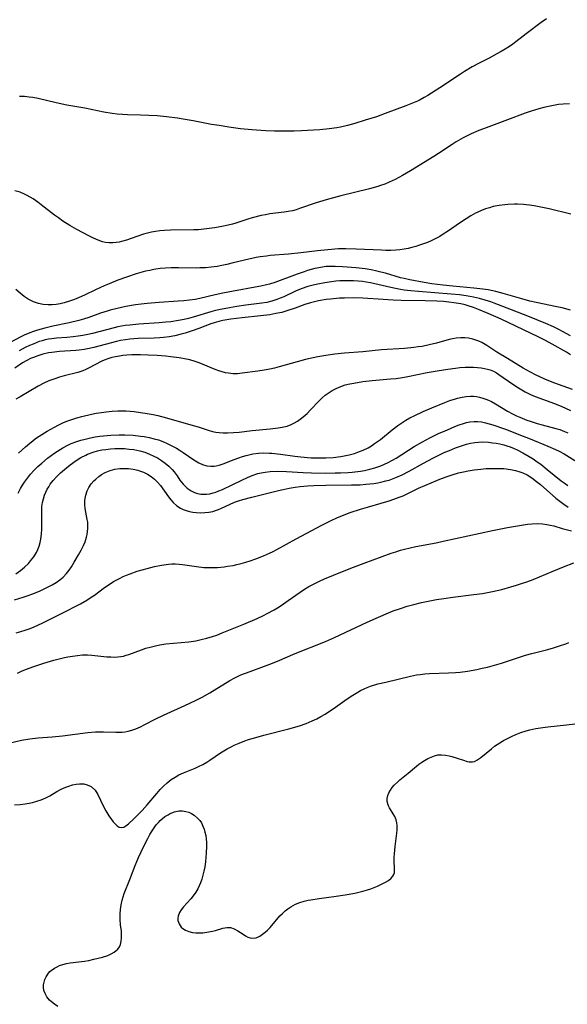
# Model space of a CAD drawing. Units: inches. Extents: x 2130187 to 2135633, y 171166 to 176628.
# Drawn here: x 2131985 to 2132074, y 172142 to 172302 of the extents above; entities that cross this region are included whole.
import ezdxf

# ---------------------------------------------------------------- set-up
doc = ezdxf.new("R2010")
doc.units = ezdxf.units.IN
doc.header["$MEASUREMENT"] = 0
doc.layers.add('c_06_T15S_R21E', color=74, linetype='Continuous')

msp = doc.modelspace()

# ---------------------------------------------------------------- linework, layer by layer
at = {"layer": 'c_06_T15S_R21E'}
for points in [[(2132070.13, 172302.15, 1048), (2132069.3, 172301.57, 1048), (2132066.88, 172299.75, 1048), (2132064.68, 172298.07, 1048), (2132064.14, 172297.69, 1048), (2132063.48, 172297.27, 1048), (2132062.81, 172296.88, 1048), (2132062.1, 172296.49, 1048), (2132060.84, 172295.82, 1048), (2132059.23, 172295, 1048), (2132058.09, 172294.38, 1048), (2132056.88, 172293.65, 1048), (2132056.2, 172293.23, 1048), (2132052.86, 172290.98, 1048), (2132050.92, 172289.75, 1048), (2132050.33, 172289.41, 1048), (2132049.69, 172289.06, 1048), (2132049.26, 172288.85, 1048), (2132048.47, 172288.51, 1048), (2132047.38, 172288.08, 1048), (2132044.04, 172286.82, 1048), (2132042.61, 172286.31, 1048), (2132040.77, 172285.73, 1048), (2132039.12, 172285.23, 1048), (2132037.94, 172284.91, 1048), (2132036.77, 172284.63, 1048), (2132036.19, 172284.52, 1048), (2132034.96, 172284.34, 1048), (2132033.43, 172284.19, 1048), (2132032.42, 172284.12, 1048), (2132030.45, 172284.03, 1048), (2132029.28, 172283.99, 1048), (2132027.53, 172283.96, 1048), (2132026.09, 172283.96, 1048), (2132024.69, 172284.01, 1048), (2132022.41, 172284.17, 1048), (2132020.59, 172284.36, 1048), (2132018.69, 172284.62, 1048), (2132017.15, 172284.86, 1048), (2132015.91, 172285.07, 1048), (2132012.94, 172285.64, 1048), (2132011.32, 172285.92, 1048), (2132010.36, 172286.07, 1048), (2132008.61, 172286.29, 1048), (2132007.07, 172286.44, 1048), (2132005.73, 172286.53, 1048), (2132004.42, 172286.58, 1048), (2132002.27, 172286.62, 1048), (2132001.48, 172286.66, 1048), (2132000.59, 172286.74, 1048), (2131999.83, 172286.84, 1048), (2131998.43, 172287.07, 1048), (2131995.37, 172287.67, 1048), (2131992.46, 172288.16, 1048), (2131990.73, 172288.54, 1048), (2131987.8, 172289.24, 1048), (2131986.98, 172289.4, 1048), (2131986.36, 172289.49, 1048), (2131985.58, 172289.57, 1048), (2131984.8, 172289.61, 1048)], [(2132073.9, 172288.42, 1046), (2132072.87, 172288.36, 1046), (2132072.08, 172288.27, 1046), (2132071.29, 172288.15, 1046), (2132070.47, 172287.99, 1046), (2132069.73, 172287.82, 1046), (2132068.92, 172287.61, 1046), (2132067.48, 172287.16, 1046), (2132066.68, 172286.88, 1046), (2132063.84, 172285.79, 1046), (2132059.93, 172284.34, 1046), (2132059.21, 172284.06, 1046), (2132057.95, 172283.53, 1046), (2132057.29, 172283.22, 1046), (2132056.65, 172282.89, 1046), (2132055.53, 172282.24, 1046), (2132054.86, 172281.81, 1046), (2132052.65, 172280.34, 1046), (2132051.89, 172279.86, 1046), (2132048.14, 172277.55, 1046), (2132046.84, 172276.79, 1046), (2132045.63, 172276.15, 1046), (2132044.65, 172275.69, 1046), (2132043.97, 172275.4, 1046), (2132043.28, 172275.14, 1046), (2132042.81, 172274.99, 1046), (2132041.5, 172274.63, 1046), (2132036.83, 172273.48, 1046), (2132034.48, 172272.85, 1046), (2132032.83, 172272.34, 1046), (2132030.17, 172271.42, 1046), (2132029.58, 172271.23, 1046), (2132028.99, 172271.07, 1046), (2132028.33, 172270.93, 1046), (2132027.67, 172270.83, 1046), (2132025.35, 172270.55, 1046), (2132024.65, 172270.43, 1046), (2132023.95, 172270.28, 1046), (2132022.48, 172269.9, 1046), (2132021.76, 172269.68, 1046), (2132019.83, 172269.06, 1046), (2132019.28, 172268.89, 1046), (2132018.12, 172268.61, 1046), (2132017.3, 172268.44, 1046), (2132016.38, 172268.29, 1046), (2132015.5, 172268.17, 1046), (2132014.64, 172268.07, 1046), (2132013.77, 172268, 1046), (2132013.02, 172267.97, 1046), (2132009.27, 172267.9, 1046), (2132008.3, 172267.85, 1046), (2132007.55, 172267.79, 1046), (2132006.82, 172267.69, 1046), (2132006.17, 172267.58, 1046), (2132005.52, 172267.43, 1046), (2132004.89, 172267.26, 1046), (2132003.8, 172266.91, 1046), (2132002.1, 172266.3, 1046), (2132001.29, 172266.06, 1046), (2132000.94, 172265.99, 1046), (2132000.44, 172265.9, 1046), (2131999.94, 172265.85, 1046), (2131999.32, 172265.85, 1046), (2131998.72, 172265.91, 1046), (2131998.26, 172266.02, 1046), (2131997.52, 172266.28, 1046), (2131996.8, 172266.61, 1046), (2131996.01, 172267.01, 1046), (2131994.1, 172268.04, 1046), (2131992.94, 172268.7, 1046), (2131991.84, 172269.4, 1046), (2131991.11, 172269.91, 1046), (2131990.48, 172270.37, 1046), (2131988.32, 172272.05, 1046), (2131987.78, 172272.45, 1046), (2131987.01, 172272.98, 1046), (2131986.04, 172273.55, 1046), (2131985.74, 172273.7, 1046), (2131984.91, 172274.06, 1046), (2131984.06, 172274.32, 1046)], [(2132074.07, 172270.51, 1044), (2132070.6, 172271.36, 1044), (2132069.48, 172271.61, 1044), (2132068.13, 172271.85, 1044), (2132067.4, 172271.96, 1044), (2132066.41, 172272.06, 1044), (2132065.47, 172272.11, 1044), (2132064.95, 172272.12, 1044), (2132063.91, 172272.09, 1044), (2132063.39, 172272.05, 1044), (2132062.46, 172271.92, 1044), (2132061.53, 172271.73, 1044), (2132060.91, 172271.56, 1044), (2132060.27, 172271.36, 1044), (2132059.63, 172271.12, 1044), (2132059.01, 172270.85, 1044), (2132058.65, 172270.67, 1044), (2132057.88, 172270.25, 1044), (2132057.12, 172269.78, 1044), (2132056.21, 172269.18, 1044), (2132054.12, 172267.72, 1044), (2132053.43, 172267.26, 1044), (2132052.85, 172266.91, 1044), (2132052.25, 172266.58, 1044), (2132051.49, 172266.21, 1044), (2132050.86, 172265.94, 1044), (2132050.22, 172265.7, 1044), (2132049.58, 172265.47, 1044), (2132048.99, 172265.29, 1044), (2132048.36, 172265.11, 1044), (2132047.73, 172264.96, 1044), (2132047.09, 172264.84, 1044), (2132046.4, 172264.74, 1044), (2132045.76, 172264.69, 1044), (2132044.94, 172264.65, 1044), (2132044.12, 172264.64, 1044), (2132043.41, 172264.66, 1044), (2132039.35, 172264.86, 1044), (2132037.67, 172264.9, 1044), (2132036.45, 172264.87, 1044), (2132034.76, 172264.76, 1044), (2132033.06, 172264.59, 1044), (2132030.36, 172264.26, 1044), (2132028.35, 172264.04, 1044), (2132025.41, 172263.79, 1044), (2132024.78, 172263.73, 1044), (2132023.77, 172263.59, 1044), (2132023.13, 172263.49, 1044), (2132021.93, 172263.24, 1044), (2132019.38, 172262.6, 1044), (2132018.37, 172262.36, 1044), (2132017.58, 172262.19, 1044), (2132016.79, 172262.05, 1044), (2132015.82, 172261.92, 1044), (2132014.93, 172261.84, 1044), (2132014.03, 172261.8, 1044), (2132013.41, 172261.78, 1044), (2132010.56, 172261.83, 1044), (2132009.36, 172261.82, 1044), (2132008.46, 172261.78, 1044), (2132007.57, 172261.69, 1044), (2132006.57, 172261.55, 1044), (2132005.88, 172261.41, 1044), (2132005.18, 172261.25, 1044), (2132004.45, 172261.06, 1044), (2132003.68, 172260.83, 1044), (2132002.14, 172260.32, 1044), (2132000.71, 172259.8, 1044), (2131999.3, 172259.24, 1044), (2131998.5, 172258.9, 1044), (2131997.08, 172258.26, 1044), (2131995.31, 172257.41, 1044), (2131994.46, 172257.02, 1044), (2131993.69, 172256.7, 1044), (2131992.92, 172256.41, 1044), (2131992.05, 172256.15, 1044), (2131991.39, 172256, 1044), (2131990.73, 172255.89, 1044), (2131990.07, 172255.82, 1044), (2131989.46, 172255.81, 1044), (2131988.65, 172255.86, 1044), (2131987.85, 172256.02, 1044), (2131987.08, 172256.28, 1044), (2131986.51, 172256.55, 1044), (2131986.21, 172256.72, 1044), (2131985.55, 172257.18, 1044), (2131984.91, 172257.7, 1044), (2131984.22, 172258.32, 1044)], [(2132074.06, 172254.94, 1042), (2132072.67, 172255.32, 1042), (2132071.8, 172255.52, 1042), (2132068.46, 172256.21, 1042), (2132067.44, 172256.44, 1042), (2132066.18, 172256.78, 1042), (2132063.11, 172257.68, 1042), (2132061.96, 172257.97, 1042), (2132060.69, 172258.23, 1042), (2132059.85, 172258.36, 1042), (2132058.39, 172258.54, 1042), (2132054.98, 172258.84, 1042), (2132053.39, 172259, 1042), (2132051.59, 172259.23, 1042), (2132050.35, 172259.43, 1042), (2132048.04, 172259.87, 1042), (2132047.11, 172260.07, 1042), (2132046.52, 172260.22, 1042), (2132044.05, 172260.94, 1042), (2132043.32, 172261.14, 1042), (2132042.67, 172261.29, 1042), (2132041.73, 172261.48, 1042), (2132040.78, 172261.64, 1042), (2132039.3, 172261.82, 1042), (2132037.11, 172261.99, 1042), (2132035.91, 172262.04, 1042), (2132035.36, 172262.05, 1042), (2132034.45, 172262.01, 1042), (2132034.13, 172261.97, 1042), (2132033.29, 172261.84, 1042), (2132032.62, 172261.69, 1042), (2132031.46, 172261.37, 1042), (2132030.89, 172261.19, 1042), (2132029.78, 172260.8, 1042), (2132026.17, 172259.46, 1042), (2132025.27, 172259.18, 1042), (2132024.81, 172259.06, 1042), (2132023.9, 172258.85, 1042), (2132022.97, 172258.67, 1042), (2132019.43, 172258.06, 1042), (2132017.73, 172257.73, 1042), (2132016.49, 172257.46, 1042), (2132014.02, 172256.86, 1042), (2132013.26, 172256.7, 1042), (2132012.34, 172256.56, 1042), (2132011.41, 172256.46, 1042), (2132010.48, 172256.39, 1042), (2132007.41, 172256.22, 1042), (2132005.45, 172256.06, 1042), (2132004.48, 172255.95, 1042), (2132003.57, 172255.81, 1042), (2132002, 172255.53, 1042), (2132000.6, 172255.22, 1042), (2131999.49, 172254.94, 1042), (2131998.99, 172254.8, 1042), (2131997.91, 172254.45, 1042), (2131996.02, 172253.79, 1042), (2131995.18, 172253.52, 1042), (2131994.41, 172253.3, 1042), (2131992.84, 172252.91, 1042), (2131990.2, 172252.37, 1042), (2131988.91, 172252.06, 1042), (2131987.69, 172251.71, 1042), (2131987.08, 172251.5, 1042), (2131986.48, 172251.28, 1042), (2131985.56, 172250.88, 1042), (2131984.93, 172250.58, 1042), (2131983.39, 172249.77, 1042)], [(2132074.06, 172250.78, 1040), (2132072.77, 172251.5, 1040), (2132072.15, 172251.82, 1040), (2132071.28, 172252.24, 1040), (2132070.05, 172252.8, 1040), (2132068.6, 172253.41, 1040), (2132067.42, 172253.88, 1040), (2132064.49, 172254.99, 1040), (2132061.69, 172256.08, 1040), (2132061.14, 172256.29, 1040), (2132060.23, 172256.59, 1040), (2132059.31, 172256.85, 1040), (2132058.35, 172257.07, 1040), (2132057.15, 172257.28, 1040), (2132056.05, 172257.43, 1040), (2132054.69, 172257.56, 1040), (2132049.43, 172257.97, 1040), (2132048.17, 172258.09, 1040), (2132047.09, 172258.22, 1040), (2132046.48, 172258.31, 1040), (2132045.45, 172258.51, 1040), (2132042.33, 172259.25, 1040), (2132041.64, 172259.39, 1040), (2132040.95, 172259.51, 1040), (2132040.35, 172259.6, 1040), (2132039.65, 172259.67, 1040), (2132038.89, 172259.72, 1040), (2132038.12, 172259.73, 1040), (2132037.41, 172259.72, 1040), (2132036.69, 172259.69, 1040), (2132036.01, 172259.63, 1040), (2132035.33, 172259.55, 1040), (2132034.25, 172259.4, 1040), (2132033.39, 172259.25, 1040), (2132032.55, 172259.07, 1040), (2132031.49, 172258.79, 1040), (2132030.41, 172258.39, 1040), (2132029.52, 172258.01, 1040), (2132027.61, 172257.14, 1040), (2132027.04, 172256.9, 1040), (2132026.47, 172256.67, 1040), (2132025.64, 172256.41, 1040), (2132024.83, 172256.21, 1040), (2132024.07, 172256.08, 1040), (2132021.47, 172255.75, 1040), (2132019.98, 172255.54, 1040), (2132018.81, 172255.35, 1040), (2132017.34, 172255.07, 1040), (2132016.52, 172254.88, 1040), (2132015.76, 172254.68, 1040), (2132012.91, 172253.8, 1040), (2132012.19, 172253.61, 1040), (2132011.47, 172253.44, 1040), (2132010.55, 172253.26, 1040), (2132009.29, 172253.08, 1040), (2132008.51, 172253, 1040), (2132007.4, 172252.91, 1040), (2132004.13, 172252.71, 1040), (2132002.64, 172252.55, 1040), (2132001.9, 172252.45, 1040), (2132000.74, 172252.23, 1040), (2132000.12, 172252.1, 1040), (2131996.6, 172251.18, 1040), (2131995.87, 172251.01, 1040), (2131995.05, 172250.84, 1040), (2131994.28, 172250.72, 1040), (2131993.51, 172250.62, 1040), (2131992.44, 172250.52, 1040), (2131990.8, 172250.41, 1040), (2131990.06, 172250.33, 1040), (2131989.47, 172250.24, 1040), (2131988.98, 172250.14, 1040), (2131988.49, 172250, 1040), (2131988, 172249.85, 1040), (2131987, 172249.46, 1040), (2131986.43, 172249.22, 1040), (2131985.72, 172248.88, 1040), (2131984.74, 172248.35, 1040)], [(2132074.05, 172247.74, 1038), (2132073.37, 172248.15, 1038), (2132071.07, 172249.45, 1038), (2132069.97, 172250.05, 1038), (2132068.78, 172250.65, 1038), (2132062.83, 172253.48, 1038), (2132060.7, 172254.43, 1038), (2132059.14, 172255.09, 1038), (2132058.32, 172255.4, 1038), (2132057.44, 172255.68, 1038), (2132056.96, 172255.81, 1038), (2132056.26, 172255.98, 1038), (2132055.17, 172256.16, 1038), (2132054.32, 172256.27, 1038), (2132053.48, 172256.34, 1038), (2132052.41, 172256.4, 1038), (2132050.52, 172256.47, 1038), (2132046.64, 172256.54, 1038), (2132045.34, 172256.59, 1038), (2132043.72, 172256.67, 1038), (2132040.39, 172256.88, 1038), (2132038.94, 172256.93, 1038), (2132037.42, 172256.92, 1038), (2132036.63, 172256.88, 1038), (2132035.18, 172256.76, 1038), (2132034.46, 172256.66, 1038), (2132033.23, 172256.46, 1038), (2132032.58, 172256.32, 1038), (2132031.94, 172256.15, 1038), (2132031.03, 172255.86, 1038), (2132029.45, 172255.27, 1038), (2132028.28, 172254.88, 1038), (2132027.26, 172254.6, 1038), (2132026.34, 172254.4, 1038), (2132025.35, 172254.22, 1038), (2132023.82, 172254.02, 1038), (2132020.88, 172253.71, 1038), (2132019.05, 172253.49, 1038), (2132017.73, 172253.28, 1038), (2132017.09, 172253.14, 1038), (2132016.3, 172252.92, 1038), (2132015.78, 172252.74, 1038), (2132013.85, 172251.97, 1038), (2132012.76, 172251.59, 1038), (2132011.61, 172251.23, 1038), (2132010.99, 172251.05, 1038), (2132009.96, 172250.81, 1038), (2132009.05, 172250.64, 1038), (2132008.13, 172250.51, 1038), (2132007.54, 172250.45, 1038), (2132006.61, 172250.4, 1038), (2132004.03, 172250.35, 1038), (2132003.33, 172250.31, 1038), (2132002.64, 172250.25, 1038), (2132001.96, 172250.17, 1038), (2132001.17, 172250.04, 1038), (2132000.53, 172249.9, 1038), (2131996.82, 172248.92, 1038), (2131996.06, 172248.74, 1038), (2131995.29, 172248.59, 1038), (2131994.48, 172248.47, 1038), (2131993.91, 172248.42, 1038), (2131991.26, 172248.23, 1038), (2131990.04, 172248.11, 1038), (2131989.49, 172248.02, 1038), (2131988.55, 172247.8, 1038), (2131987.79, 172247.57, 1038), (2131987.06, 172247.3, 1038), (2131986.58, 172247.1, 1038), (2131986, 172246.81, 1038), (2131985.3, 172246.4, 1038), (2131984.03, 172245.56, 1038)], [(2132074.38, 172242.08, 1036), (2132072.07, 172242.91, 1036), (2132071.08, 172243.28, 1036), (2132069.86, 172243.78, 1036), (2132068.37, 172244.47, 1036), (2132067.56, 172244.88, 1036), (2132066.35, 172245.56, 1036), (2132063.82, 172247.14, 1036), (2132062.13, 172248.16, 1036), (2132060.5, 172249.23, 1036), (2132059.69, 172249.69, 1036), (2132059.21, 172249.92, 1036), (2132058.72, 172250.12, 1036), (2132058.21, 172250.27, 1036), (2132057.53, 172250.4, 1036), (2132056.9, 172250.46, 1036), (2132056.26, 172250.47, 1036), (2132055.52, 172250.42, 1036), (2132054.91, 172250.32, 1036), (2132054.37, 172250.2, 1036), (2132052.31, 172249.62, 1036), (2132051.17, 172249.33, 1036), (2132050.04, 172249.09, 1036), (2132049.38, 172248.99, 1036), (2132048.67, 172248.9, 1036), (2132047.15, 172248.76, 1036), (2132043.44, 172248.5, 1036), (2132040.4, 172248.21, 1036), (2132037.41, 172247.96, 1036), (2132035.86, 172247.8, 1036), (2132034.43, 172247.61, 1036), (2132033.13, 172247.39, 1036), (2132032.34, 172247.24, 1036), (2132031.13, 172246.96, 1036), (2132029.78, 172246.6, 1036), (2132026.85, 172245.76, 1036), (2132026.1, 172245.57, 1036), (2132025.34, 172245.39, 1036), (2132024.42, 172245.22, 1036), (2132023.4, 172245.06, 1036), (2132020.87, 172244.73, 1036), (2132020.1, 172244.66, 1036), (2132019.42, 172244.65, 1036), (2132018.66, 172244.73, 1036), (2132018.18, 172244.82, 1036), (2132017.63, 172244.96, 1036), (2132017.08, 172245.14, 1036), (2132016.48, 172245.36, 1036), (2132014.56, 172246.16, 1036), (2132013.91, 172246.42, 1036), (2132013.25, 172246.65, 1036), (2132012.38, 172246.89, 1036), (2132011.53, 172247.08, 1036), (2132010.68, 172247.23, 1036), (2132009.33, 172247.4, 1036), (2132008.52, 172247.48, 1036), (2132007.07, 172247.59, 1036), (2132005.62, 172247.68, 1036), (2132004.42, 172247.72, 1036), (2132002.99, 172247.71, 1036), (2132002.17, 172247.66, 1036), (2132001.51, 172247.6, 1036), (2132000.98, 172247.52, 1036), (2132000.35, 172247.41, 1036), (2131999.73, 172247.27, 1036), (2131999.13, 172247.09, 1036), (2131998.53, 172246.86, 1036), (2131998.13, 172246.68, 1036), (2131995.97, 172245.53, 1036), (2131995.53, 172245.32, 1036), (2131995.07, 172245.13, 1036), (2131994.22, 172244.85, 1036), (2131992.04, 172244.31, 1036), (2131991.29, 172244.09, 1036), (2131990.54, 172243.85, 1036), (2131989.56, 172243.48, 1036), (2131988.74, 172243.11, 1036), (2131987.84, 172242.64, 1036), (2131984.92, 172240.92, 1036), (2131984.18, 172240.51, 1036)], [(2131984.65, 172231.79, 1036), (2131985.77, 172232.82, 1036), (2131986.46, 172233.41, 1036), (2131986.93, 172233.78, 1036), (2131987.41, 172234.13, 1036), (2131987.97, 172234.52, 1036), (2131989.27, 172235.34, 1036), (2131990.47, 172236.02, 1036), (2131991.15, 172236.36, 1036), (2131991.81, 172236.67, 1036), (2131992.48, 172236.95, 1036), (2131993.29, 172237.24, 1036), (2131994.09, 172237.49, 1036), (2131994.9, 172237.72, 1036), (2131996.46, 172238.09, 1036), (2131997.24, 172238.25, 1036), (2131998.09, 172238.39, 1036), (2131998.83, 172238.5, 1036), (2131999.79, 172238.59, 1036), (2132000.74, 172238.64, 1036), (2132001.4, 172238.64, 1036), (2132002.01, 172238.62, 1036), (2132002.7, 172238.57, 1036), (2132003.39, 172238.51, 1036), (2132004.39, 172238.38, 1036), (2132005.14, 172238.26, 1036), (2132006.42, 172238.02, 1036), (2132007.19, 172237.86, 1036), (2132008.61, 172237.5, 1036), (2132012.57, 172236.38, 1036), (2132013.72, 172236.03, 1036), (2132015.33, 172235.49, 1036), (2132016.07, 172235.28, 1036), (2132016.58, 172235.18, 1036), (2132017.11, 172235.11, 1036), (2132017.8, 172235.07, 1036), (2132018.5, 172235.07, 1036), (2132019.47, 172235.11, 1036), (2132020.38, 172235.2, 1036), (2132022.49, 172235.46, 1036), (2132025.38, 172235.72, 1036), (2132026.71, 172235.86, 1036), (2132027.35, 172235.97, 1036), (2132028.17, 172236.17, 1036), (2132028.8, 172236.41, 1036), (2132029.33, 172236.67, 1036), (2132029.83, 172236.97, 1036), (2132030.48, 172237.43, 1036), (2132031.09, 172237.94, 1036), (2132031.37, 172238.2, 1036), (2132031.94, 172238.78, 1036), (2132033.29, 172240.23, 1036), (2132033.8, 172240.73, 1036), (2132034.3, 172241.17, 1036), (2132034.78, 172241.52, 1036), (2132035.42, 172241.92, 1036), (2132036.09, 172242.27, 1036), (2132036.86, 172242.6, 1036), (2132037.55, 172242.83, 1036), (2132038.31, 172243.03, 1036), (2132038.93, 172243.15, 1036), (2132040.41, 172243.37, 1036), (2132041.93, 172243.54, 1036), (2132044.87, 172243.8, 1036), (2132045.79, 172243.9, 1036), (2132046.85, 172244.05, 1036), (2132047.7, 172244.2, 1036), (2132050.82, 172244.85, 1036), (2132052.44, 172245.14, 1036), (2132054.19, 172245.42, 1036), (2132055.44, 172245.58, 1036), (2132056.13, 172245.64, 1036), (2132057, 172245.7, 1036), (2132057.67, 172245.72, 1036), (2132058.33, 172245.71, 1036), (2132058.95, 172245.68, 1036), (2132059.56, 172245.61, 1036), (2132060.13, 172245.52, 1036), (2132060.59, 172245.41, 1036), (2132061.05, 172245.26, 1036), (2132061.56, 172245.05, 1036), (2132062.04, 172244.8, 1036), (2132062.45, 172244.54, 1036), (2132064.72, 172242.94, 1036), (2132065.62, 172242.36, 1036), (2132066.16, 172242.03, 1036), (2132066.71, 172241.71, 1036), (2132067.44, 172241.35, 1036), (2132068.05, 172241.08, 1036), (2132068.9, 172240.76, 1036), (2132071.46, 172239.84, 1036), (2132072.64, 172239.35, 1036), (2132073.23, 172239.08, 1036), (2132074.02, 172238.67, 1036)], [(2132005.8, 172234.32, 1038), (2132006.61, 172234.12, 1038), (2132007.29, 172233.92, 1038), (2132008.02, 172233.65, 1038), (2132008.73, 172233.35, 1038), (2132009.57, 172232.94, 1038), (2132010.2, 172232.59, 1038), (2132010.67, 172232.31, 1038), (2132011.28, 172231.91, 1038), (2132013.02, 172230.68, 1038), (2132013.85, 172230.2, 1038), (2132014.44, 172229.94, 1038), (2132015.12, 172229.74, 1038), (2132015.81, 172229.66, 1038), (2132016.32, 172229.67, 1038), (2132016.67, 172229.72, 1038), (2132017.14, 172229.83, 1038), (2132017.78, 172230.03, 1038), (2132019.54, 172230.73, 1038), (2132020.3, 172231.02, 1038), (2132020.9, 172231.23, 1038), (2132021.52, 172231.41, 1038), (2132022.15, 172231.57, 1038), (2132022.61, 172231.66, 1038), (2132023.49, 172231.77, 1038), (2132024.37, 172231.81, 1038), (2132025.27, 172231.8, 1038), (2132025.69, 172231.77, 1038), (2132027.09, 172231.62, 1038), (2132029.37, 172231.3, 1038), (2132030.36, 172231.18, 1038), (2132031.44, 172231.08, 1038), (2132032.06, 172231.04, 1038), (2132033.16, 172231.01, 1038), (2132033.79, 172231.01, 1038), (2132034.42, 172231.03, 1038), (2132035.59, 172231.1, 1038), (2132036.85, 172231.26, 1038), (2132037.37, 172231.35, 1038), (2132038.17, 172231.52, 1038), (2132039.03, 172231.75, 1038), (2132039.87, 172232.04, 1038), (2132040.45, 172232.27, 1038), (2132041.25, 172232.66, 1038), (2132041.8, 172232.98, 1038), (2132042.32, 172233.33, 1038), (2132043.25, 172234.01, 1038), (2132045.14, 172235.54, 1038), (2132046.1, 172236.27, 1038), (2132046.58, 172236.61, 1038), (2132047.36, 172237.11, 1038), (2132048.03, 172237.5, 1038), (2132048.72, 172237.85, 1038), (2132050.19, 172238.53, 1038), (2132051.59, 172239.14, 1038), (2132053.66, 172239.98, 1038), (2132054.49, 172240.29, 1038), (2132055.4, 172240.59, 1038), (2132055.74, 172240.68, 1038), (2132056.48, 172240.86, 1038), (2132057.16, 172240.97, 1038), (2132057.84, 172241.02, 1038), (2132058.34, 172241.01, 1038), (2132058.8, 172240.95, 1038), (2132059.32, 172240.85, 1038), (2132059.84, 172240.71, 1038), (2132060.3, 172240.54, 1038), (2132060.76, 172240.35, 1038), (2132061.22, 172240.13, 1038), (2132061.89, 172239.77, 1038), (2132063.85, 172238.59, 1038), (2132064.63, 172238.17, 1038), (2132065.31, 172237.84, 1038), (2132065.86, 172237.59, 1038), (2132066.96, 172237.15, 1038), (2132067.51, 172236.95, 1038), (2132068.65, 172236.58, 1038), (2132069.45, 172236.35, 1038), (2132071.68, 172235.77, 1038), (2132072.31, 172235.59, 1038), (2132073.08, 172235.31, 1038), (2132073.6, 172235.08, 1038)], [(2131984.22, 172212.21, 1040), (2131984.97, 172212.74, 1040), (2131985.63, 172213.3, 1040), (2131986.25, 172213.9, 1040), (2131986.6, 172214.31, 1040), (2131987.11, 172214.98, 1040), (2131987.55, 172215.7, 1040), (2131987.77, 172216.18, 1040), (2131987.98, 172216.73, 1040), (2131988.15, 172217.29, 1040), (2131988.27, 172217.84, 1040), (2131988.38, 172218.67, 1040), (2131988.44, 172219.51, 1040), (2131988.44, 172220.1, 1040), (2131988.4, 172221.88, 1040), (2131988.4, 172222.51, 1040), (2131988.44, 172223.14, 1040), (2131988.53, 172223.77, 1040), (2131988.68, 172224.39, 1040), (2131988.87, 172224.98, 1040), (2131989.07, 172225.47, 1040), (2131989.3, 172225.95, 1040), (2131989.53, 172226.34, 1040), (2131989.79, 172226.73, 1040), (2131990.26, 172227.34, 1040), (2131990.78, 172227.92, 1040), (2131991.45, 172228.59, 1040), (2131992.39, 172229.42, 1040), (2131993.01, 172229.91, 1040), (2131993.96, 172230.59, 1040), (2131994.73, 172231.06, 1040), (2131995.53, 172231.47, 1040), (2131995.83, 172231.6, 1040), (2131996.73, 172231.94, 1040), (2131997.43, 172232.14, 1040), (2131998.15, 172232.3, 1040), (2131998.78, 172232.4, 1040), (2131999.52, 172232.48, 1040), (2132000.25, 172232.53, 1040), (2132000.99, 172232.54, 1040), (2132001.78, 172232.51, 1040), (2132002.54, 172232.45, 1040), (2132003.29, 172232.35, 1040), (2132004.3, 172232.14, 1040), (2132005.08, 172231.92, 1040), (2132005.84, 172231.64, 1040), (2132006.57, 172231.3, 1040), (2132007.15, 172231, 1040), (2132007.79, 172230.61, 1040), (2132008.39, 172230.17, 1040), (2132008.97, 172229.66, 1040), (2132009.5, 172229.12, 1040), (2132009.83, 172228.73, 1040), (2132010.31, 172228.08, 1040), (2132010.77, 172227.42, 1040), (2132011.3, 172226.73, 1040), (2132011.95, 172226.1, 1040), (2132012.61, 172225.65, 1040), (2132013.12, 172225.4, 1040), (2132013.65, 172225.23, 1040), (2132014.19, 172225.14, 1040), (2132014.74, 172225.12, 1040), (2132015.09, 172225.13, 1040), (2132015.63, 172225.2, 1040), (2132016.17, 172225.33, 1040), (2132016.62, 172225.48, 1040), (2132017.08, 172225.66, 1040), (2132017.67, 172225.91, 1040), (2132020.78, 172227.43, 1040), (2132021.7, 172227.84, 1040), (2132022.5, 172228.17, 1040), (2132023.4, 172228.46, 1040), (2132023.96, 172228.6, 1040), (2132024.58, 172228.72, 1040), (2132025.42, 172228.83, 1040), (2132026.51, 172228.87, 1040), (2132028.05, 172228.82, 1040), (2132030.74, 172228.65, 1040), (2132032.07, 172228.59, 1040), (2132034.42, 172228.56, 1040), (2132035.91, 172228.57, 1040), (2132036.81, 172228.59, 1040), (2132038.01, 172228.66, 1040), (2132038.67, 172228.71, 1040), (2132040, 172228.88, 1040), (2132040.7, 172228.99, 1040), (2132041.52, 172229.17, 1040), (2132042.33, 172229.38, 1040), (2132043.3, 172229.72, 1040), (2132043.91, 172229.98, 1040), (2132044.51, 172230.27, 1040), (2132045.1, 172230.59, 1040), (2132045.78, 172230.99, 1040), (2132048.74, 172232.84, 1040), (2132050.07, 172233.62, 1040), (2132051.23, 172234.24, 1040), (2132052.68, 172234.94, 1040), (2132054.13, 172235.58, 1040), (2132055.32, 172236.08, 1040), (2132056.02, 172236.35, 1040), (2132056.71, 172236.59, 1040), (2132057.21, 172236.73, 1040), (2132057.71, 172236.84, 1040), (2132058.45, 172236.92, 1040), (2132059, 172236.91, 1040), (2132059.62, 172236.84, 1040), (2132060.25, 172236.71, 1040), (2132060.85, 172236.56, 1040), (2132061.45, 172236.37, 1040), (2132063.5, 172235.67, 1040), (2132064.51, 172235.3, 1040), (2132065.67, 172234.83, 1040), (2132067.48, 172234.08, 1040), (2132070.36, 172232.92, 1040), (2132071.6, 172232.39, 1040), (2132072.23, 172232.09, 1040), (2132073.01, 172231.67, 1040), (2132074.76, 172230.59, 1040)], [(2131984.57, 172225.27, 1038), (2131984.95, 172226.03, 1038), (2131985.26, 172226.57, 1038), (2131985.6, 172227.09, 1038), (2131986.08, 172227.75, 1038), (2131986.59, 172228.38, 1038), (2131987.19, 172229.03, 1038), (2131987.78, 172229.62, 1038), (2131988.4, 172230.18, 1038), (2131989.35, 172230.95, 1038), (2131990.51, 172231.81, 1038), (2131991.38, 172232.39, 1038), (2131991.83, 172232.65, 1038), (2131992.52, 172233.02, 1038), (2131993.19, 172233.32, 1038), (2131994.08, 172233.67, 1038), (2131994.75, 172233.89, 1038), (2131995.42, 172234.07, 1038), (2131996.27, 172234.27, 1038), (2131997.03, 172234.42, 1038), (2131997.8, 172234.54, 1038), (2131998.41, 172234.61, 1038), (2131999.57, 172234.71, 1038), (2132000.95, 172234.75, 1038), (2132001.85, 172234.74, 1038), (2132003.23, 172234.67, 1038), (2132004.38, 172234.56, 1038), (2132004.97, 172234.47, 1038), (2132005.8, 172234.32, 1038)], [(2131984.01, 172208.02, 1042), (2131985.38, 172208.43, 1042), (2131986.05, 172208.65, 1042), (2131986.93, 172208.97, 1042), (2131988.16, 172209.47, 1042), (2131988.81, 172209.77, 1042), (2131989.44, 172210.09, 1042), (2131990.11, 172210.45, 1042), (2131990.74, 172210.83, 1042), (2131991.33, 172211.24, 1042), (2131991.88, 172211.69, 1042), (2131992.43, 172212.27, 1042), (2131992.85, 172212.81, 1042), (2131993.23, 172213.38, 1042), (2131993.67, 172214.1, 1042), (2131994.36, 172215.3, 1042), (2131994.77, 172216.05, 1042), (2131995.15, 172216.79, 1042), (2131995.43, 172217.43, 1042), (2131995.65, 172218.14, 1042), (2131995.76, 172218.6, 1042), (2131995.83, 172219.06, 1042), (2131995.87, 172219.59, 1042), (2131995.87, 172220.12, 1042), (2131995.84, 172220.58, 1042), (2131995.78, 172221.03, 1042), (2131995.43, 172222.82, 1042), (2131995.36, 172223.46, 1042), (2131995.38, 172224.18, 1042), (2131995.52, 172224.95, 1042), (2131995.77, 172225.68, 1042), (2131996.03, 172226.21, 1042), (2131996.43, 172226.79, 1042), (2131996.84, 172227.27, 1042), (2131997.15, 172227.57, 1042), (2131997.64, 172228, 1042), (2131998.1, 172228.33, 1042), (2131998.68, 172228.66, 1042), (2131999.49, 172228.98, 1042), (2132000.25, 172229.17, 1042), (2132001.03, 172229.27, 1042), (2132001.37, 172229.3, 1042), (2132001.7, 172229.3, 1042), (2132002.45, 172229.28, 1042), (2132003.2, 172229.18, 1042), (2132003.94, 172229.03, 1042), (2132004.24, 172228.94, 1042), (2132004.87, 172228.71, 1042), (2132005.52, 172228.39, 1042), (2132006.13, 172228.01, 1042), (2132006.67, 172227.59, 1042), (2132007.17, 172227.09, 1042), (2132007.62, 172226.54, 1042), (2132008.93, 172224.69, 1042), (2132009.31, 172224.21, 1042), (2132009.71, 172223.77, 1042), (2132010.3, 172223.25, 1042), (2132010.88, 172222.88, 1042), (2132011.32, 172222.67, 1042), (2132011.79, 172222.49, 1042), (2132012.33, 172222.34, 1042), (2132012.86, 172222.23, 1042), (2132013.41, 172222.16, 1042), (2132014.04, 172222.12, 1042), (2132014.83, 172222.14, 1042), (2132015.47, 172222.22, 1042), (2132016.09, 172222.34, 1042), (2132016.56, 172222.48, 1042), (2132017.03, 172222.65, 1042), (2132017.5, 172222.86, 1042), (2132018.82, 172223.48, 1042), (2132019.64, 172223.83, 1042), (2132020.29, 172224.06, 1042), (2132020.95, 172224.27, 1042), (2132022.42, 172224.65, 1042), (2132024.81, 172225.23, 1042), (2132026.77, 172225.73, 1042), (2132027.48, 172225.9, 1042), (2132028.46, 172226.1, 1042), (2132029.47, 172226.26, 1042), (2132030.25, 172226.35, 1042), (2132031.42, 172226.46, 1042), (2132032.49, 172226.53, 1042), (2132034.41, 172226.61, 1042), (2132038.56, 172226.62, 1042), (2132039.98, 172226.67, 1042), (2132040.88, 172226.73, 1042), (2132042.21, 172226.87, 1042), (2132042.86, 172226.98, 1042), (2132043.33, 172227.07, 1042), (2132044.15, 172227.27, 1042), (2132044.67, 172227.43, 1042), (2132045.19, 172227.6, 1042), (2132045.75, 172227.82, 1042), (2132046.76, 172228.26, 1042), (2132047.9, 172228.85, 1042), (2132050.21, 172230.15, 1042), (2132051.75, 172230.98, 1042), (2132052.5, 172231.36, 1042), (2132053.71, 172231.92, 1042), (2132054.42, 172232.22, 1042), (2132055.4, 172232.62, 1042), (2132056.22, 172232.93, 1042), (2132057.18, 172233.23, 1042), (2132057.85, 172233.4, 1042), (2132058.52, 172233.52, 1042), (2132059.15, 172233.58, 1042), (2132059.77, 172233.6, 1042), (2132060.75, 172233.55, 1042), (2132061.42, 172233.48, 1042), (2132062, 172233.39, 1042), (2132062.59, 172233.28, 1042), (2132063.22, 172233.13, 1042), (2132063.75, 172232.98, 1042), (2132064.26, 172232.8, 1042), (2132064.89, 172232.55, 1042), (2132065.4, 172232.32, 1042), (2132066.33, 172231.84, 1042), (2132067.34, 172231.26, 1042), (2132068, 172230.84, 1042), (2132068.65, 172230.4, 1042), (2132069.21, 172230, 1042), (2132070.28, 172229.15, 1042), (2132072.53, 172227.31, 1042), (2132073, 172226.95, 1042), (2132073.6, 172226.52, 1042)], [(2131984.23, 172202.65, 1044), (2131984.99, 172202.85, 1044), (2131985.74, 172203.09, 1044), (2131986.37, 172203.32, 1044), (2131987.06, 172203.6, 1044), (2131988.55, 172204.27, 1044), (2131992.44, 172206.2, 1044), (2131993.73, 172206.86, 1044), (2131994.68, 172207.37, 1044), (2131995.71, 172207.98, 1044), (2131996.39, 172208.42, 1044), (2131996.92, 172208.79, 1044), (2131998.59, 172210.01, 1044), (2131999.16, 172210.4, 1044), (2132000.03, 172210.96, 1044), (2132000.97, 172211.48, 1044), (2132001.59, 172211.79, 1044), (2132002.15, 172212.02, 1044), (2132002.72, 172212.24, 1044), (2132003.85, 172212.63, 1044), (2132005.45, 172213.1, 1044), (2132006.66, 172213.4, 1044), (2132007.8, 172213.62, 1044), (2132008.92, 172213.78, 1044), (2132009.46, 172213.82, 1044), (2132010, 172213.84, 1044), (2132010.64, 172213.81, 1044), (2132011.22, 172213.75, 1044), (2132013.49, 172213.4, 1044), (2132014.67, 172213.27, 1044), (2132015.78, 172213.23, 1044), (2132016.37, 172213.24, 1044), (2132016.87, 172213.27, 1044), (2132017.93, 172213.37, 1044), (2132018.5, 172213.44, 1044), (2132019.41, 172213.6, 1044), (2132019.99, 172213.72, 1044), (2132020.72, 172213.89, 1044), (2132021.45, 172214.09, 1044), (2132022.17, 172214.32, 1044), (2132023.08, 172214.64, 1044), (2132024.33, 172215.14, 1044), (2132025.27, 172215.55, 1044), (2132025.87, 172215.84, 1044), (2132026.47, 172216.15, 1044), (2132029.6, 172217.88, 1044), (2132033.75, 172220.1, 1044), (2132035.27, 172220.85, 1044), (2132036.2, 172221.28, 1044), (2132036.84, 172221.55, 1044), (2132038.37, 172222.14, 1044), (2132040.02, 172222.69, 1044), (2132041.14, 172223.04, 1044), (2132043.38, 172223.68, 1044), (2132044.68, 172224.07, 1044), (2132045.44, 172224.32, 1044), (2132046.27, 172224.63, 1044), (2132046.92, 172224.89, 1044), (2132047.56, 172225.18, 1044), (2132049.43, 172226.1, 1044), (2132050.45, 172226.56, 1044), (2132052.52, 172227.43, 1044), (2132053.13, 172227.67, 1044), (2132054.22, 172228.07, 1044), (2132054.69, 172228.23, 1044), (2132055.9, 172228.58, 1044), (2132056.69, 172228.77, 1044), (2132057.49, 172228.92, 1044), (2132058.45, 172229.07, 1044), (2132059.52, 172229.2, 1044), (2132060.37, 172229.27, 1044), (2132061.58, 172229.32, 1044), (2132062.4, 172229.32, 1044), (2132063.22, 172229.27, 1044), (2132064.3, 172229.14, 1044), (2132065.15, 172228.96, 1044), (2132065.81, 172228.76, 1044), (2132066.31, 172228.58, 1044), (2132067, 172228.25, 1044), (2132067.78, 172227.76, 1044), (2132068.53, 172227.2, 1044), (2132069.16, 172226.69, 1044), (2132071.69, 172224.51, 1044), (2132072.33, 172223.99, 1044), (2132072.98, 172223.49, 1044), (2132073.66, 172223.04, 1044)], [(2131984.48, 172196.13, 1046), (2131985.12, 172196.44, 1046), (2131985.78, 172196.72, 1046), (2131987.13, 172197.22, 1046), (2131988.75, 172197.75, 1046), (2131990.37, 172198.22, 1046), (2131991.22, 172198.45, 1046), (2131992.08, 172198.65, 1046), (2131992.63, 172198.77, 1046), (2131993.36, 172198.9, 1046), (2131994.19, 172199, 1046), (2131995.01, 172199.07, 1046), (2131995.39, 172199.08, 1046), (2131995.81, 172199.08, 1046), (2131996.52, 172199.04, 1046), (2131998.96, 172198.79, 1046), (2131999.58, 172198.75, 1046), (2132000.2, 172198.73, 1046), (2132000.7, 172198.75, 1046), (2132001.19, 172198.81, 1046), (2132001.64, 172198.9, 1046), (2132002.08, 172199.02, 1046), (2132002.52, 172199.16, 1046), (2132004.58, 172199.93, 1046), (2132005.27, 172200.15, 1046), (2132006.15, 172200.41, 1046), (2132006.82, 172200.58, 1046), (2132007.51, 172200.71, 1046), (2132008.48, 172200.86, 1046), (2132012.24, 172201.22, 1046), (2132013.35, 172201.38, 1046), (2132014.23, 172201.56, 1046), (2132015.15, 172201.79, 1046), (2132016.05, 172202.06, 1046), (2132016.75, 172202.3, 1046), (2132017.64, 172202.64, 1046), (2132021.11, 172204.06, 1046), (2132023.28, 172205, 1046), (2132024.34, 172205.49, 1046), (2132024.89, 172205.77, 1046), (2132026.04, 172206.4, 1046), (2132026.83, 172206.88, 1046), (2132027.57, 172207.37, 1046), (2132028.31, 172207.88, 1046), (2132030.24, 172209.26, 1046), (2132030.94, 172209.73, 1046), (2132031.66, 172210.16, 1046), (2132032.72, 172210.72, 1046), (2132033.39, 172211.03, 1046), (2132034.22, 172211.39, 1046), (2132035.64, 172211.98, 1046), (2132038.47, 172213.12, 1046), (2132040.6, 172213.94, 1046), (2132044.98, 172215.55, 1046), (2132045.73, 172215.8, 1046), (2132046.48, 172216.04, 1046), (2132047.18, 172216.24, 1046), (2132048.09, 172216.46, 1046), (2132049, 172216.66, 1046), (2132052.29, 172217.27, 1046), (2132053.41, 172217.5, 1046), (2132061.42, 172219.23, 1046), (2132063.83, 172219.72, 1046), (2132065.43, 172220.01, 1046), (2132066.12, 172220.13, 1046), (2132067.08, 172220.26, 1046), (2132067.77, 172220.32, 1046), (2132068.64, 172220.36, 1046), (2132069.5, 172220.32, 1046), (2132070.23, 172220.23, 1046), (2132070.73, 172220.13, 1046), (2132071.32, 172219.98, 1046), (2132072.69, 172219.58, 1046), (2132074.19, 172219.18, 1046)], [(2131982.83, 172184.75, 1048), (2131985.12, 172185.24, 1048), (2131986.47, 172185.47, 1048), (2131987.84, 172185.63, 1048), (2131990.11, 172185.83, 1048), (2131991.74, 172185.99, 1048), (2131995.84, 172186.5, 1048), (2131997.13, 172186.61, 1048), (2131997.76, 172186.63, 1048), (2131998.4, 172186.63, 1048), (2132000.41, 172186.54, 1048), (2132000.91, 172186.54, 1048), (2132001.4, 172186.57, 1048), (2132001.9, 172186.64, 1048), (2132002.39, 172186.74, 1048), (2132003.01, 172186.91, 1048), (2132003.62, 172187.12, 1048), (2132004.4, 172187.45, 1048), (2132004.99, 172187.73, 1048), (2132006.87, 172188.71, 1048), (2132008.11, 172189.32, 1048), (2132011.57, 172190.87, 1048), (2132013.3, 172191.68, 1048), (2132014.37, 172192.24, 1048), (2132015.6, 172192.94, 1048), (2132018.85, 172194.92, 1048), (2132019.65, 172195.37, 1048), (2132020.64, 172195.83, 1048), (2132021.39, 172196.13, 1048), (2132022.14, 172196.42, 1048), (2132024.47, 172197.24, 1048), (2132025.32, 172197.56, 1048), (2132026.56, 172198.08, 1048), (2132029.45, 172199.31, 1048), (2132034.34, 172201.26, 1048), (2132035.83, 172201.91, 1048), (2132041.13, 172204.41, 1048), (2132042.92, 172205.2, 1048), (2132044.54, 172205.89, 1048), (2132045.31, 172206.2, 1048), (2132046.48, 172206.62, 1048), (2132047.56, 172206.96, 1048), (2132048.66, 172207.27, 1048), (2132049.93, 172207.58, 1048), (2132050.72, 172207.75, 1048), (2132052.32, 172208.05, 1048), (2132053.51, 172208.25, 1048), (2132055, 172208.46, 1048), (2132058.4, 172208.85, 1048), (2132059.79, 172209.05, 1048), (2132061.38, 172209.35, 1048), (2132062.92, 172209.7, 1048), (2132064.39, 172210.1, 1048), (2132065.3, 172210.37, 1048), (2132066.13, 172210.64, 1048), (2132066.95, 172210.92, 1048), (2132067.97, 172211.31, 1048), (2132071.07, 172212.62, 1048), (2132072.91, 172213.36, 1048), (2132074.57, 172213.98, 1048)], [(2131984.01, 172174.8, 1050), (2131984.88, 172174.86, 1050), (2131985.74, 172174.96, 1050), (2131986.34, 172175.06, 1050), (2131986.9, 172175.17, 1050), (2131987.6, 172175.36, 1050), (2131988.28, 172175.6, 1050), (2131989.05, 172175.93, 1050), (2131989.69, 172176.27, 1050), (2131990.82, 172176.93, 1050), (2131991.55, 172177.31, 1050), (2131992.29, 172177.64, 1050), (2131992.78, 172177.83, 1050), (2131993.37, 172178.01, 1050), (2131993.95, 172178.14, 1050), (2131994.52, 172178.21, 1050), (2131995.2, 172178.18, 1050), (2131995.78, 172178.05, 1050), (2131996.43, 172177.74, 1050), (2131997.05, 172177.18, 1050), (2131997.5, 172176.48, 1050), (2131998.34, 172174.63, 1050), (2131998.78, 172173.79, 1050), (2131999.26, 172173.02, 1050), (2131999.69, 172172.41, 1050), (2131999.98, 172172.04, 1050), (2132000.28, 172171.71, 1050), (2132000.62, 172171.4, 1050), (2132000.96, 172171.19, 1050), (2132001.3, 172171.11, 1050), (2132001.67, 172171.18, 1050), (2132002.04, 172171.4, 1050), (2132002.45, 172171.72, 1050), (2132003.29, 172172.49, 1050), (2132004.25, 172173.41, 1050), (2132004.66, 172173.85, 1050), (2132005.5, 172174.77, 1050), (2132007.02, 172176.62, 1050), (2132007.58, 172177.25, 1050), (2132008.11, 172177.8, 1050), (2132008.73, 172178.37, 1050), (2132009.38, 172178.89, 1050), (2132009.99, 172179.29, 1050), (2132010.62, 172179.64, 1050), (2132011.35, 172179.98, 1050), (2132013.23, 172180.74, 1050), (2132013.81, 172181, 1050), (2132014.48, 172181.32, 1050), (2132015.13, 172181.68, 1050), (2132015.65, 172182.01, 1050), (2132017.36, 172183.2, 1050), (2132017.89, 172183.55, 1050), (2132018.44, 172183.87, 1050), (2132019.18, 172184.26, 1050), (2132019.57, 172184.45, 1050), (2132020.35, 172184.79, 1050), (2132021.3, 172185.16, 1050), (2132021.88, 172185.35, 1050), (2132023.06, 172185.72, 1050), (2132024.39, 172186.07, 1050), (2132028.41, 172187.1, 1050), (2132030.13, 172187.58, 1050), (2132031.24, 172187.96, 1050), (2132032.21, 172188.38, 1050), (2132032.95, 172188.74, 1050), (2132033.62, 172189.11, 1050), (2132034.28, 172189.49, 1050), (2132034.83, 172189.84, 1050), (2132035.59, 172190.34, 1050), (2132037.86, 172191.96, 1050), (2132038.78, 172192.58, 1050), (2132039.3, 172192.9, 1050), (2132040.05, 172193.31, 1050), (2132040.63, 172193.59, 1050), (2132041.13, 172193.8, 1050), (2132041.64, 172193.99, 1050), (2132042.86, 172194.37, 1050), (2132044.12, 172194.69, 1050), (2132048.12, 172195.64, 1050), (2132049.07, 172195.83, 1050), (2132049.67, 172195.92, 1050), (2132050.43, 172196, 1050), (2132051.2, 172196.05, 1050), (2132054.27, 172196.16, 1050), (2132055.39, 172196.23, 1050), (2132056.17, 172196.3, 1050), (2132057.37, 172196.47, 1050), (2132058.89, 172196.74, 1050), (2132059.74, 172196.91, 1050), (2132060.59, 172197.11, 1050), (2132061.37, 172197.31, 1050), (2132062.87, 172197.76, 1050), (2132065.64, 172198.68, 1050), (2132066.75, 172199.02, 1050), (2132067.77, 172199.31, 1050), (2132070.37, 172199.98, 1050), (2132071.31, 172200.24, 1050), (2132072.27, 172200.54, 1050), (2132073.27, 172200.9, 1050), (2132073.79, 172201.12, 1050)], [(2131990.98, 172142.09, 1052), (2131990.45, 172142.47, 1052), (2131989.96, 172142.88, 1052), (2131989.68, 172143.15, 1052), (2131989.25, 172143.66, 1052), (2131988.93, 172144.21, 1052), (2131988.75, 172144.69, 1052), (2131988.68, 172145.18, 1052), (2131988.69, 172145.63, 1052), (2131988.77, 172146.07, 1052), (2131988.9, 172146.5, 1052), (2131989.09, 172146.92, 1052), (2131989.48, 172147.51, 1052), (2131989.7, 172147.75, 1052), (2131989.92, 172147.95, 1052), (2131990.48, 172148.34, 1052), (2131990.87, 172148.55, 1052), (2131991.29, 172148.74, 1052), (2131991.84, 172148.92, 1052), (2131992.42, 172149.07, 1052), (2131993.01, 172149.18, 1052), (2131995.3, 172149.46, 1052), (2131996.04, 172149.58, 1052), (2131996.83, 172149.75, 1052), (2131997.54, 172149.92, 1052), (2131998.23, 172150.11, 1052), (2131999.09, 172150.39, 1052), (2131999.64, 172150.63, 1052), (2132000.14, 172150.91, 1052), (2132000.47, 172151.15, 1052), (2132000.72, 172151.39, 1052), (2132000.97, 172151.76, 1052), (2132001.15, 172152.17, 1052), (2132001.26, 172152.68, 1052), (2132001.31, 172153.23, 1052), (2132001.32, 172153.81, 1052), (2132001.29, 172154.29, 1052), (2132001.18, 172155.32, 1052), (2132001.11, 172156.21, 1052), (2132001.1, 172157.1, 1052), (2132001.15, 172157.81, 1052), (2132001.26, 172158.58, 1052), (2132001.41, 172159.34, 1052), (2132001.56, 172159.88, 1052), (2132001.74, 172160.4, 1052), (2132002.67, 172162.69, 1052), (2132003.53, 172164.94, 1052), (2132004.06, 172166.24, 1052), (2132004.49, 172167.18, 1052), (2132004.81, 172167.86, 1052), (2132005.56, 172169.33, 1052), (2132005.91, 172169.96, 1052), (2132006.28, 172170.57, 1052), (2132006.61, 172171.08, 1052), (2132006.94, 172171.52, 1052), (2132007.3, 172171.94, 1052), (2132007.58, 172172.23, 1052), (2132007.88, 172172.5, 1052), (2132008.36, 172172.88, 1052), (2132008.87, 172173.19, 1052), (2132009.19, 172173.37, 1052), (2132009.9, 172173.66, 1052), (2132010.62, 172173.81, 1052), (2132011.19, 172173.81, 1052), (2132011.71, 172173.73, 1052), (2132012.21, 172173.58, 1052), (2132012.66, 172173.37, 1052), (2132013.08, 172173.11, 1052), (2132013.68, 172172.59, 1052), (2132013.98, 172172.24, 1052), (2132014.25, 172171.85, 1052), (2132014.5, 172171.35, 1052), (2132014.71, 172170.82, 1052), (2132014.84, 172170.35, 1052), (2132014.95, 172169.81, 1052), (2132015.03, 172169.25, 1052), (2132015.08, 172168.67, 1052), (2132015.09, 172168.08, 1052), (2132015.05, 172166.94, 1052), (2132015, 172166.29, 1052), (2132014.92, 172165.57, 1052), (2132014.81, 172164.76, 1052), (2132014.67, 172164.06, 1052), (2132014.51, 172163.36, 1052), (2132014.34, 172162.75, 1052), (2132014.13, 172162.16, 1052), (2132013.91, 172161.64, 1052), (2132013.66, 172161.15, 1052), (2132013.34, 172160.61, 1052), (2132013.11, 172160.26, 1052), (2132012.55, 172159.56, 1052), (2132011.36, 172158.23, 1052), (2132010.98, 172157.76, 1052), (2132010.72, 172157.35, 1052), (2132010.47, 172156.73, 1052), (2132010.43, 172156.39, 1052), (2132010.45, 172156.06, 1052), (2132010.63, 172155.48, 1052), (2132010.98, 172154.97, 1052), (2132011.23, 172154.74, 1052), (2132011.69, 172154.45, 1052), (2132012.22, 172154.24, 1052), (2132012.81, 172154.1, 1052), (2132013.37, 172154.04, 1052), (2132013.83, 172154.02, 1052), (2132014.47, 172154.05, 1052), (2132015.12, 172154.13, 1052), (2132016.05, 172154.31, 1052), (2132016.52, 172154.43, 1052), (2132017.74, 172154.79, 1052), (2132018.38, 172154.91, 1052), (2132018.98, 172154.9, 1052), (2132019.58, 172154.71, 1052), (2132020.15, 172154.39, 1052), (2132021.01, 172153.8, 1052), (2132021.39, 172153.57, 1052), (2132021.77, 172153.36, 1052), (2132022.15, 172153.22, 1052), (2132022.54, 172153.16, 1052), (2132023.11, 172153.25, 1052), (2132023.7, 172153.52, 1052), (2132024.15, 172153.81, 1052), (2132024.61, 172154.15, 1052), (2132024.98, 172154.48, 1052), (2132025.37, 172154.88, 1052), (2132026.96, 172156.77, 1052), (2132027.37, 172157.19, 1052), (2132027.81, 172157.59, 1052), (2132028.27, 172157.94, 1052), (2132028.75, 172158.26, 1052), (2132029.52, 172158.66, 1052), (2132030.2, 172158.93, 1052), (2132030.92, 172159.16, 1052), (2132031.53, 172159.31, 1052), (2132031.97, 172159.4, 1052), (2132033.31, 172159.61, 1052), (2132035.72, 172159.91, 1052), (2132037.55, 172160.18, 1052), (2132039.11, 172160.47, 1052), (2132040.42, 172160.79, 1052), (2132041.18, 172161.02, 1052), (2132041.7, 172161.19, 1052), (2132042.78, 172161.62, 1052), (2132043.34, 172161.86, 1052), (2132044.08, 172162.23, 1052), (2132044.58, 172162.54, 1052), (2132045, 172162.88, 1052), (2132045.27, 172163.2, 1052), (2132045.42, 172163.49, 1052), (2132045.52, 172163.84, 1052), (2132045.55, 172164.45, 1052), (2132045.49, 172165.7, 1052), (2132045.49, 172166.3, 1052), (2132045.52, 172166.87, 1052), (2132045.64, 172168.03, 1052), (2132045.9, 172170.17, 1052), (2132045.95, 172170.71, 1052), (2132045.95, 172171.41, 1052), (2132045.9, 172171.87, 1052), (2132045.79, 172172.33, 1052), (2132045.57, 172172.91, 1052), (2132045.33, 172173.35, 1052), (2132044.75, 172174.29, 1052), (2132044.58, 172174.6, 1052), (2132044.44, 172174.92, 1052), (2132044.34, 172175.33, 1052), (2132044.32, 172175.81, 1052), (2132044.43, 172176.29, 1052), (2132044.63, 172176.73, 1052), (2132044.89, 172177.17, 1052), (2132045.17, 172177.57, 1052), (2132045.5, 172177.97, 1052), (2132046.05, 172178.52, 1052), (2132046.38, 172178.81, 1052), (2132047.72, 172179.9, 1052), (2132049.09, 172181.07, 1052), (2132049.49, 172181.37, 1052), (2132049.94, 172181.68, 1052), (2132050.39, 172181.97, 1052), (2132050.92, 172182.27, 1052), (2132051.46, 172182.53, 1052), (2132052, 172182.73, 1052), (2132052.57, 172182.87, 1052), (2132053.17, 172182.9, 1052), (2132053.77, 172182.86, 1052), (2132054.37, 172182.75, 1052), (2132054.8, 172182.63, 1052), (2132055.67, 172182.36, 1052), (2132056.72, 172182, 1052), (2132057.3, 172181.82, 1052), (2132057.6, 172181.76, 1052), (2132058.17, 172181.74, 1052), (2132058.47, 172181.82, 1052), (2132058.87, 172182, 1052), (2132059.5, 172182.43, 1052), (2132061.23, 172183.88, 1052), (2132061.73, 172184.27, 1052), (2132062.58, 172184.84, 1052), (2132063.2, 172185.22, 1052), (2132063.83, 172185.55, 1052), (2132064.47, 172185.87, 1052), (2132065.19, 172186.18, 1052), (2132066.02, 172186.51, 1052), (2132066.87, 172186.78, 1052), (2132067.45, 172186.94, 1052), (2132068.4, 172187.15, 1052), (2132069.2, 172187.28, 1052), (2132070.39, 172187.44, 1052), (2132073.38, 172187.73, 1052), (2132074.75, 172187.89, 1052)]]:
    msp.add_polyline3d(points, dxfattribs=at)

doc.saveas('drawing.dxf')
